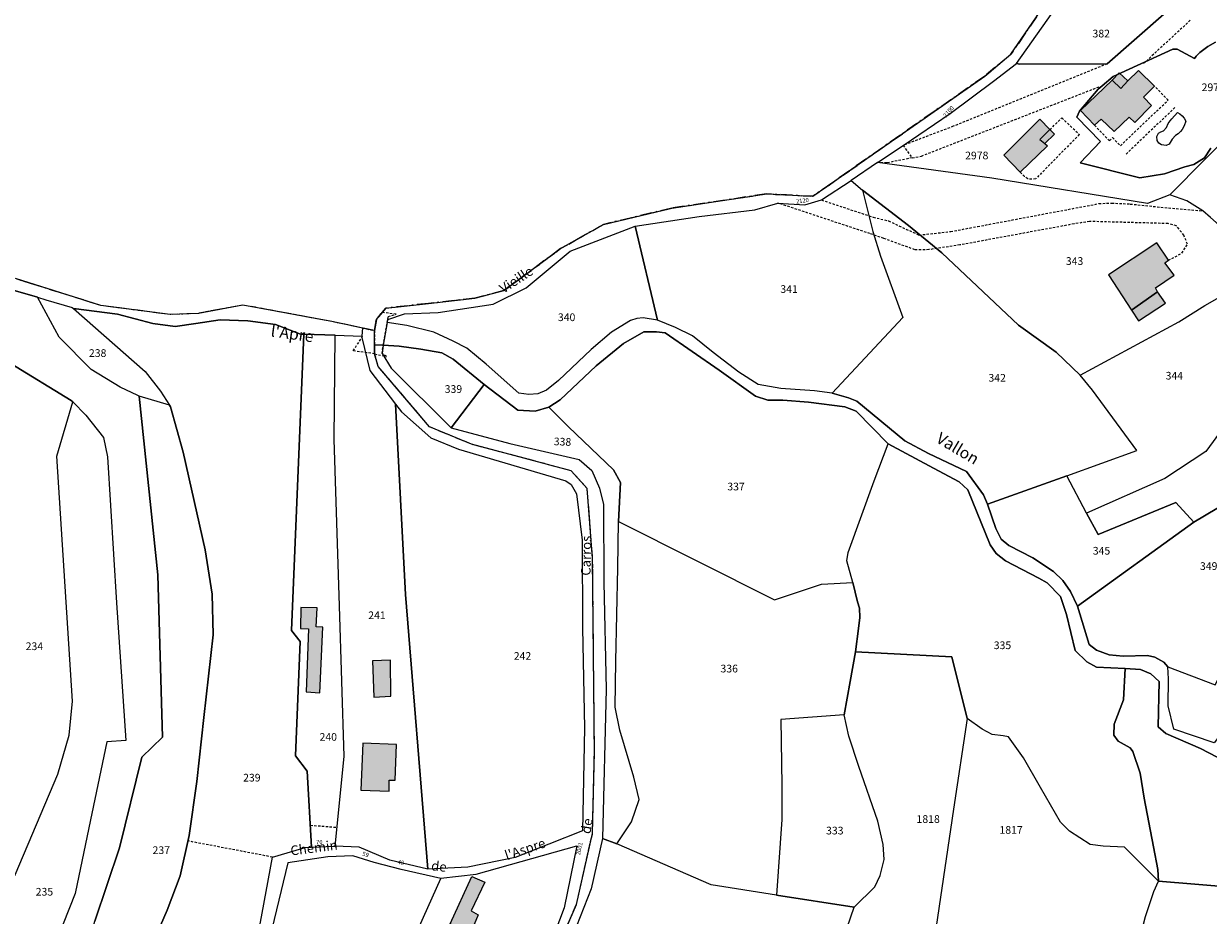
# Model space of a CAD drawing. Units: metres. Extents: x 1032396 to 1038363, y 6303134 to 6307818.
# Drawn here: x 1035550 to 1035859, y 6305755 to 6305987 of the extents above; entities that cross this region are included whole.
import ezdxf
from ezdxf.enums import TextEntityAlignment as Align

# ---------------------------------------------------------------- set-up
doc = ezdxf.new("R2010")
doc.units = ezdxf.units.M
for name, pattern in [('TOPO1', [1, 0.6, -0.4]), ('TOPO2', [2.4, 2, -0.4]), ('TOPO5', [5.4, 3, -1, 0.4, -1])]:
    doc.linetypes.add(name, pattern=pattern)
for name, color, linetype in [('ig_cad_bati_dur', 152, 'CONTINUOUS'), ('ig_cad_bati_dur_hach', 24, 'CONTINUOUS'), ('ig_cad_bati_leger', 215, 'CONTINUOUS'), ('ig_cad_bati_leger_hach', 243, 'CONTINUOUS'), ('ig_cad_detail_lineaire', 252, 'TOPO1'), ('ig_cad_divers_texte', 8, 'CONTINUOUS'), ('ig_cad_hydro', 140, 'CONTINUOUS'), ('ig_cad_lieudit', 7, 'ByLayer'), ('ig_cad_limcom', 1, 'TOPO5'), ('ig_cad_nom_voie', 8, 'CONTINUOUS'), ('ig_cad_numero_voie', 40, 'CONTINUOUS'), ('ig_cad_parcel', 3, 'CONTINUOUS'), ('ig_cad_parcel_num', 3, 'CONTINUOUS'), ('ig_cad_piscine_etang_bassin', 4, 'CONTINUOUS'), ('ig_cad_section', 20, 'TOPO2')]:
    doc.layers.add(name, color=color, linetype=linetype)
doc.styles.add('Times New Roman', font='times.ttf')

msp = doc.modelspace()

# ---------------------------------------------------------------- hatches: boundary and pattern name
at = {"layer": 'ig_cad_bati_dur_hach'}
for points in [[(1035837.75, 6305972.48), (1035835.95, 6305970.57), (1035833.67, 6305972.72), (1035825.41, 6305964.8), (1035829.08, 6305960.96), (1035830.8, 6305962.54), (1035834.17, 6305959.3), (1035838.12, 6305963.08), (1035839.52, 6305961.68), (1035843.92, 6305966.12), (1035841.77, 6305968.24), (1035844.66, 6305971.16), (1035840.53, 6305975.23)], [(1035805.5, 6305953.2), (1035814.87, 6305962.51), (1035817.47, 6305959.82), (1035814.79, 6305957.3), (1035816.12, 6305956.18), (1035816.81, 6305955.6), (1035809.71, 6305948.76)], [(1035838.68, 6305912.9), (1035845.48, 6305917.61), (1035844.91, 6305918.65), (1035849.75, 6305921.96), (1035847.37, 6305925.21), (1035848.29, 6305925.84), (1035845.3, 6305930.4), (1035832.68, 6305922.02)], [(1035623.93, 6305813.63), (1035627.49, 6305813.33), (1035628.23, 6305830.42), (1035626.51, 6305830.48), (1035626.75, 6305835.42), (1035622.54, 6305835.57), (1035622.44, 6305830.1), (1035624.47, 6305830.01)], [(1035641.48, 6305812.22), (1035645.94, 6305812.45), (1035645.84, 6305821.83), (1035641.14, 6305821.63)], [(1035638.15, 6305788.03), (1035645.51, 6305787.78), (1035645.51, 6305790.59), (1035647.08, 6305790.58), (1035647.37, 6305799.87), (1035638.65, 6305800.27)], [(1035666.99, 6305765.53), (1035670.37, 6305764.08), (1035666.84, 6305756.6), (1035668.66, 6305755.58), (1035666.73, 6305750.96), (1035663.69, 6305752.1), (1035661.38, 6305753.28)]]:
    msp.add_hatch(color=256, dxfattribs=at).paths.add_polyline_path(points)
at = {"layer": 'ig_cad_bati_leger_hach'}
for points in [[(1035837.75, 6305972.48), (1035835.49, 6305974.6), (1035833.67, 6305972.72), (1035835.95, 6305970.57)], [(1035837.75, 6305972.48), (1035835.49, 6305974.6), (1035833.67, 6305972.72), (1035835.95, 6305970.57)], [(1035814.79, 6305957.3), (1035816.12, 6305956.18), (1035818.65, 6305958.61), (1035817.47, 6305959.82)], [(1035838.68, 6305912.9), (1035840.5, 6305910.07), (1035847.52, 6305914.72), (1035845.48, 6305917.61)]]:
    msp.add_hatch(color=256, dxfattribs=at).paths.add_polyline_path(points)

# ---------------------------------------------------------------- linework, layer by layer
at = {"layer": 'ig_cad_bati_dur'}
for points in [[(1035837.75, 6305972.48), (1035835.95, 6305970.57), (1035833.67, 6305972.72), (1035825.41, 6305964.8), (1035829.08, 6305960.96), (1035830.8, 6305962.54), (1035834.17, 6305959.3), (1035838.12, 6305963.08), (1035839.52, 6305961.68), (1035843.92, 6305966.12), (1035841.77, 6305968.24), (1035844.66, 6305971.16), (1035840.53, 6305975.23)], [(1035805.5, 6305953.2), (1035814.87, 6305962.51), (1035817.47, 6305959.82), (1035814.79, 6305957.3), (1035816.12, 6305956.18), (1035816.81, 6305955.6), (1035809.71, 6305948.76)], [(1035838.68, 6305912.9), (1035845.48, 6305917.61), (1035844.91, 6305918.65), (1035849.75, 6305921.96), (1035847.37, 6305925.21), (1035848.29, 6305925.84), (1035845.3, 6305930.4), (1035832.68, 6305922.02)], [(1035623.93, 6305813.63), (1035627.49, 6305813.33), (1035628.23, 6305830.42), (1035626.51, 6305830.48), (1035626.75, 6305835.42), (1035622.54, 6305835.57), (1035622.44, 6305830.1), (1035624.47, 6305830.01)], [(1035641.48, 6305812.22), (1035645.94, 6305812.45), (1035645.84, 6305821.83), (1035641.14, 6305821.63)], [(1035638.15, 6305788.03), (1035645.51, 6305787.78), (1035645.51, 6305790.59), (1035647.08, 6305790.58), (1035647.37, 6305799.87), (1035638.65, 6305800.27)], [(1035666.99, 6305765.53), (1035670.37, 6305764.08), (1035666.84, 6305756.6), (1035668.66, 6305755.58), (1035666.73, 6305750.96), (1035663.69, 6305752.1), (1035661.38, 6305753.28)]]:
    msp.add_lwpolyline(points, close=True, dxfattribs=at)
at = {"layer": 'ig_cad_bati_leger'}
for points in [[(1035837.75, 6305972.48), (1035835.49, 6305974.6), (1035833.67, 6305972.72), (1035835.95, 6305970.57)], [(1035837.75, 6305972.48), (1035835.49, 6305974.6), (1035833.67, 6305972.72), (1035835.95, 6305970.57)], [(1035814.79, 6305957.3), (1035816.12, 6305956.18), (1035818.65, 6305958.61), (1035817.47, 6305959.82)], [(1035838.68, 6305912.9), (1035840.5, 6305910.07), (1035847.52, 6305914.72), (1035845.48, 6305917.61)]]:
    msp.add_lwpolyline(points, close=True, dxfattribs=at)
at = {"layer": 'ig_cad_detail_lineaire'}
for points in [[(1035854, 6305988.28), (1035841.53, 6305976.73)], [(1035832.37, 6305976.94), (1035792.31, 6305960.69), (1035779.23, 6305955.73), (1035781.61, 6305952.49), (1035784.02, 6305952.96), (1035830.53, 6305971.08)], [(1035829.08, 6305960.96), (1035832.92, 6305956.97), (1035833.75, 6305957.76), (1035835.8, 6305955.62), (1035848.19, 6305967.47), (1035844.66, 6305971.16)], [(1035817.47, 6305959.82), (1035820.56, 6305962.89), (1035825.14, 6305958.57), (1035813.78, 6305947.05), (1035812.77, 6305946.93), (1035811.68, 6305947.02), (1035810.88, 6305947.68), (1035809.71, 6305948.76)], [(1035849.98, 6305965.6), (1035837.12, 6305953.28)], [(1035781.61, 6305952.49), (1035775, 6305951.17), (1035772.6, 6305951.26)], [(1035758, 6305941.53), (1035771.49, 6305937.05), (1035775.46, 6305936.08), (1035783.38, 6305932.4), (1035791.64, 6305933.33), (1035798.65, 6305934.63), (1035830.2, 6305940.59), (1035833.56, 6305940.74), (1035838.38, 6305940.48), (1035848.35, 6305939.45), (1035857.25, 6305938.7)], [(1035848.29, 6305925.84), (1035851.82, 6305927.68), (1035853.27, 6305930.04), (1035852.3, 6305932.38), (1035850.37, 6305934.82), (1035848.22, 6305935.4), (1035827.77, 6305935.94), (1035823.74, 6305935.31), (1035794.01, 6305929.83), (1035785.95, 6305928.61), (1035782.33, 6305928.59), (1035774.21, 6305931.54), (1035770.63, 6305932.77), (1035746.64, 6305940.74)], [(1035625.01, 6305778.91), (1035631.96, 6305778.35)], [(1035615.15, 6305770.6), (1035593.15, 6305774.8)]]:
    msp.add_lwpolyline(points, dxfattribs=at)
for points in [[(1035641.7, 6305903.89), (1035641.72, 6305901.5), (1035644.78, 6305900.83), (1035643.67, 6305901.61), (1035643.97, 6305903.8), (1035645, 6305909.67), (1035645.15, 6305910.44), (1035645.26, 6305911.24), (1035647.29, 6305911.81), (1035643.7, 6305912.29), (1035642.16, 6305910.45), (1035641.66, 6305907.57)], [(1035641.66, 6305907.57), (1035641.72, 6305901.5), (1035636.15, 6305902.31), (1035638.41, 6305905.77), (1035638.44, 6305906.07), (1035638.64, 6305908.18)]]:
    msp.add_lwpolyline(points, close=True, dxfattribs=at)
at = {"layer": 'ig_cad_hydro'}
for points in [[(1035547.01, 6305918.27), (1035553.99, 6305916.23), (1035556.19, 6305915.58), (1035563.01, 6305913.58), (1035563.31, 6305913.32), (1035574.8, 6305911.86), (1035584.02, 6305909.38), (1035589.84, 6305908.65), (1035595.17, 6305909.44), (1035601.49, 6305910.37), (1035608.74, 6305910.13), (1035615.9, 6305909.17), (1035622.45, 6305906.65), (1035623.32, 6305906.61), (1035631.44, 6305906.33), (1035638.44, 6305906.07), (1035638.64, 6305908.18), (1035630.54, 6305909.92), (1035607.44, 6305914.21), (1035595.84, 6305912.04), (1035588.53, 6305911.73), (1035570.5, 6305914.08), (1035548.21, 6305921.07)], [(1035860.2, 6305800.35), (1035849.67, 6305803.89), (1035848.22, 6305809.99), (1035848.32, 6305816.97), (1035848.12, 6305820.1), (1035847.12, 6305821.3), (1035844.73, 6305822.62), (1035842.84, 6305823.07), (1035836.52, 6305822.87), (1035832.91, 6305823.25), (1035829.59, 6305824.41), (1035827.7, 6305825.92), (1035824.67, 6305835.9), (1035822.81, 6305839.72), (1035820.81, 6305842.57), (1035818.37, 6305844.89), (1035813.04, 6305848.44), (1035806.78, 6305851.68), (1035804.74, 6305853.33), (1035803.39, 6305856.08), (1035801.25, 6305862.39), (1035800.14, 6305864.87), (1035795.71, 6305870.92), (1035785.88, 6305875.58), (1035779.74, 6305878.9), (1035767.2, 6305889.19), (1035765.07, 6305890.09), (1035760.79, 6305891.26), (1035756.18, 6305891.85), (1035747.39, 6305892.52), (1035741.54, 6305893.55), (1035736.46, 6305896.72), (1035729.78, 6305901.84), (1035724.47, 6305906.22), (1035719.98, 6305908.4), (1035715.35, 6305910.27), (1035711.57, 6305910.9), (1035709.99, 6305910.72), (1035708.29, 6305910.16), (1035703.39, 6305907.18), (1035698.05, 6305902.64), (1035689.53, 6305894.55), (1035686.41, 6305892.03), (1035684.19, 6305891.11), (1035681.85, 6305890.97), (1035679.21, 6305891.3), (1035670.72, 6305898.81), (1035665.75, 6305903.03), (1035662.16, 6305904.85), (1035657.09, 6305907.13), (1035650.11, 6305908.89), (1035645, 6305909.67), (1035643.97, 6305903.8), (1035648.08, 6305903.53), (1035653.72, 6305902.76), (1035659.17, 6305901.74), (1035662.18, 6305900.09), (1035670.19, 6305893.51), (1035679, 6305886.87), (1035683.47, 6305886.57), (1035687.03, 6305887.61), (1035690.04, 6305889.55), (1035699.37, 6305898.37), (1035706.46, 6305904.16), (1035711.8, 6305907.25), (1035715.07, 6305907.25), (1035717.36, 6305906.98), (1035731.36, 6305897.28), (1035740.82, 6305890.46), (1035744.07, 6305889.45), (1035747.94, 6305889.43), (1035754.62, 6305888.94), (1035764.12, 6305887.72), (1035767.01, 6305886.57), (1035775.36, 6305878.07), (1035787.2, 6305871.78), (1035793.82, 6305868.23), (1035796.08, 6305866.12), (1035801.95, 6305851.87), (1035803.51, 6305849.58), (1035805.86, 6305847.68), (1035814.61, 6305843.15), (1035816.74, 6305841.94), (1035820.25, 6305838.41), (1035821.79, 6305833.67), (1035824.06, 6305824.32), (1035827.04, 6305821.37), (1035829.59, 6305820.03), (1035837.02, 6305819.71), (1035841.07, 6305819.39), (1035843.69, 6305818.3), (1035845.89, 6305816.3), (1035845.66, 6305804.47), (1035847.59, 6305802.75), (1035856.68, 6305798.89), (1035863.17, 6305795.5)]]:
    msp.add_lwpolyline(points, dxfattribs=at)
at = {"layer": 'ig_cad_lieudit'}
for points in [[(1035863.17, 6305795.5), (1035856.68, 6305798.89), (1035847.59, 6305802.75), (1035845.66, 6305804.47), (1035845.89, 6305816.3), (1035843.69, 6305818.3), (1035841.07, 6305819.39), (1035837.02, 6305819.71), (1035829.59, 6305820.03), (1035827.04, 6305821.37), (1035824.06, 6305824.32), (1035821.79, 6305833.67), (1035820.25, 6305838.41), (1035816.74, 6305841.94), (1035814.61, 6305843.15), (1035805.86, 6305847.68), (1035803.51, 6305849.58), (1035801.95, 6305851.87), (1035796.08, 6305866.12), (1035793.82, 6305868.23), (1035787.2, 6305871.78), (1035775.36, 6305878.07), (1035767.01, 6305886.57), (1035764.12, 6305887.72), (1035754.62, 6305888.94), (1035747.94, 6305889.43), (1035744.07, 6305889.45), (1035740.82, 6305890.46), (1035731.36, 6305897.28), (1035717.36, 6305906.98), (1035715.07, 6305907.25), (1035711.8, 6305907.25), (1035706.46, 6305904.16), (1035699.37, 6305898.37), (1035690.04, 6305889.55), (1035687.03, 6305887.61), (1035683.47, 6305886.57), (1035679, 6305886.87), (1035670.19, 6305893.51), (1035662.18, 6305900.09), (1035659.17, 6305901.74), (1035653.72, 6305902.76), (1035648.08, 6305903.53), (1035643.97, 6305903.8), (1035641.7, 6305903.89), (1035641.66, 6305907.57), (1035642.16, 6305910.45), (1035644.64, 6305913.41), (1035655.73, 6305914.63), (1035667.77, 6305916.01), (1035675.36, 6305917.96), (1035690.13, 6305928.9), (1035701.3, 6305935.19), (1035719.05, 6305939.42), (1035743.66, 6305943.11), (1035755.78, 6305942.5), (1035800.51, 6305973.77), (1035807.31, 6305979.42), (1035838.39, 6306024.84)], [(1035687.62, 6305743.15), (1035694.23, 6305758.27), (1035698.4, 6305776.72), (1035698.92, 6305797.87), (1035698.45, 6305848.39), (1035697.03, 6305866.46), (1035692.89, 6305871.1), (1035666.95, 6305878), (1035656.03, 6305882.49), (1035642.67, 6305898.23), (1035641.72, 6305901.5), (1035641.66, 6305907.57), (1035638.64, 6305908.18), (1035630.54, 6305909.92), (1035607.44, 6305914.21), (1035595.84, 6305912.04), (1035588.53, 6305911.73), (1035570.5, 6305914.08), (1035548.21, 6305921.07)], [(1035687.62, 6305743.15), (1035694.23, 6305758.27), (1035698.4, 6305776.72), (1035698.92, 6305797.87), (1035698.45, 6305848.39), (1035697.03, 6305866.46), (1035692.89, 6305871.1), (1035666.95, 6305878), (1035656.03, 6305882.49), (1035642.67, 6305898.23), (1035641.72, 6305901.5), (1035641.7, 6305903.89), (1035643.97, 6305903.8), (1035648.08, 6305903.53), (1035653.72, 6305902.76), (1035659.17, 6305901.74), (1035662.18, 6305900.09), (1035670.19, 6305893.51), (1035679, 6305886.87), (1035683.47, 6305886.57), (1035687.03, 6305887.61), (1035690.04, 6305889.55), (1035699.37, 6305898.37), (1035706.46, 6305904.16), (1035711.8, 6305907.25), (1035715.07, 6305907.25), (1035717.36, 6305906.98), (1035731.36, 6305897.28), (1035740.82, 6305890.46), (1035744.07, 6305889.45), (1035747.94, 6305889.43), (1035754.62, 6305888.94), (1035764.12, 6305887.72), (1035767.01, 6305886.57), (1035775.36, 6305878.07), (1035787.2, 6305871.78), (1035793.82, 6305868.23), (1035796.08, 6305866.12), (1035801.95, 6305851.87), (1035803.51, 6305849.58), (1035805.86, 6305847.68), (1035814.61, 6305843.15), (1035816.74, 6305841.94), (1035820.25, 6305838.41), (1035821.79, 6305833.67), (1035824.06, 6305824.32), (1035827.04, 6305821.37), (1035829.59, 6305820.03), (1035837.02, 6305819.71), (1035841.07, 6305819.39), (1035843.69, 6305818.3), (1035845.89, 6305816.3), (1035845.66, 6305804.47), (1035847.59, 6305802.75), (1035856.68, 6305798.89), (1035863.17, 6305795.5)]]:
    msp.add_lwpolyline(points, dxfattribs=at)
at = {"layer": 'ig_cad_limcom'}
msp.add_lwpolyline([(1035838.39, 6306024.84), (1035807.31, 6305979.42), (1035800.51, 6305973.77), (1035755.78, 6305942.5), (1035743.66, 6305943.11), (1035719.05, 6305939.42), (1035701.3, 6305935.19), (1035690.13, 6305928.9), (1035675.36, 6305917.96), (1035667.77, 6305916.01), (1035655.73, 6305914.63), (1035644.64, 6305913.41), (1035642.16, 6305910.45), (1035641.66, 6305907.57), (1035638.64, 6305908.18), (1035630.54, 6305909.92), (1035607.44, 6305914.21), (1035595.84, 6305912.04), (1035588.53, 6305911.73), (1035570.5, 6305914.08), (1035548.21, 6305921.07)], dxfattribs=at)
msp.add_lwpolyline([(1035838.39, 6306024.84), (1035807.31, 6305979.42), (1035800.51, 6305973.77), (1035755.78, 6305942.5), (1035743.66, 6305943.11), (1035719.05, 6305939.42), (1035701.3, 6305935.19), (1035690.13, 6305928.9), (1035675.36, 6305917.96), (1035667.77, 6305916.01), (1035655.73, 6305914.63), (1035644.64, 6305913.41), (1035642.16, 6305910.45), (1035641.66, 6305907.57), (1035638.64, 6305908.18), (1035630.54, 6305909.92), (1035607.44, 6305914.21), (1035595.84, 6305912.04), (1035588.53, 6305911.73), (1035570.5, 6305914.08), (1035548.21, 6305921.07)], dxfattribs=at)
msp.add_lwpolyline([(1035838.39, 6306024.84), (1035807.31, 6305979.42), (1035800.51, 6305973.77), (1035755.78, 6305942.5), (1035743.66, 6305943.11), (1035719.05, 6305939.42), (1035701.3, 6305935.19), (1035690.13, 6305928.9), (1035675.36, 6305917.96), (1035667.77, 6305916.01), (1035655.73, 6305914.63), (1035644.64, 6305913.41), (1035642.16, 6305910.45), (1035641.66, 6305907.57), (1035638.64, 6305908.18), (1035630.54, 6305909.92), (1035607.44, 6305914.21), (1035595.84, 6305912.04), (1035588.53, 6305911.73), (1035570.5, 6305914.08), (1035548.21, 6305921.07)], dxfattribs=at)
msp.add_lwpolyline([(1035838.39, 6306024.84), (1035807.31, 6305979.42), (1035800.51, 6305973.77), (1035755.78, 6305942.5), (1035743.66, 6305943.11), (1035719.05, 6305939.42), (1035701.3, 6305935.19), (1035690.13, 6305928.9), (1035675.36, 6305917.96), (1035667.77, 6305916.01), (1035655.73, 6305914.63), (1035644.64, 6305913.41), (1035642.16, 6305910.45), (1035641.66, 6305907.57), (1035638.64, 6305908.18), (1035630.54, 6305909.92), (1035607.44, 6305914.21), (1035595.84, 6305912.04), (1035588.53, 6305911.73), (1035570.5, 6305914.08), (1035548.21, 6305921.07)], dxfattribs=at)
msp.add_lwpolyline([(1035838.39, 6306024.84), (1035807.31, 6305979.42), (1035800.51, 6305973.77), (1035755.78, 6305942.5), (1035743.66, 6305943.11), (1035719.05, 6305939.42), (1035701.3, 6305935.19), (1035690.13, 6305928.9), (1035675.36, 6305917.96), (1035667.77, 6305916.01), (1035655.73, 6305914.63), (1035644.64, 6305913.41), (1035642.16, 6305910.45), (1035641.66, 6305907.57), (1035638.64, 6305908.18), (1035630.54, 6305909.92), (1035607.44, 6305914.21), (1035595.84, 6305912.04), (1035588.53, 6305911.73), (1035570.5, 6305914.08), (1035548.21, 6305921.07)], dxfattribs=at)
msp.add_lwpolyline([(1035838.39, 6306024.84), (1035807.31, 6305979.42), (1035800.51, 6305973.77), (1035755.78, 6305942.5), (1035743.66, 6305943.11), (1035719.05, 6305939.42), (1035701.3, 6305935.19), (1035690.13, 6305928.9), (1035675.36, 6305917.96), (1035667.77, 6305916.01), (1035655.73, 6305914.63), (1035644.64, 6305913.41), (1035642.16, 6305910.45), (1035641.66, 6305907.57), (1035638.64, 6305908.18), (1035630.54, 6305909.92), (1035607.44, 6305914.21), (1035595.84, 6305912.04), (1035588.53, 6305911.73), (1035570.5, 6305914.08), (1035548.21, 6305921.07)], dxfattribs=at)
msp.add_lwpolyline([(1035838.39, 6306024.84), (1035807.31, 6305979.42), (1035800.51, 6305973.77), (1035755.78, 6305942.5), (1035743.66, 6305943.11), (1035719.05, 6305939.42), (1035701.3, 6305935.19), (1035690.13, 6305928.9), (1035675.36, 6305917.96), (1035667.77, 6305916.01), (1035655.73, 6305914.63), (1035644.64, 6305913.41), (1035642.16, 6305910.45), (1035641.66, 6305907.57), (1035638.64, 6305908.18), (1035630.54, 6305909.92), (1035607.44, 6305914.21), (1035595.84, 6305912.04), (1035588.53, 6305911.73), (1035570.5, 6305914.08), (1035548.21, 6305921.07)], dxfattribs=at)
msp.add_lwpolyline([(1035838.39, 6306024.84), (1035807.31, 6305979.42), (1035800.51, 6305973.77), (1035755.78, 6305942.5), (1035743.66, 6305943.11), (1035719.05, 6305939.42), (1035701.3, 6305935.19), (1035690.13, 6305928.9), (1035675.36, 6305917.96), (1035667.77, 6305916.01), (1035655.73, 6305914.63), (1035644.64, 6305913.41), (1035642.16, 6305910.45), (1035641.66, 6305907.57), (1035638.64, 6305908.18), (1035630.54, 6305909.92), (1035607.44, 6305914.21), (1035595.84, 6305912.04), (1035588.53, 6305911.73), (1035570.5, 6305914.08), (1035548.21, 6305921.07)], dxfattribs=at)
msp.add_lwpolyline([(1035838.39, 6306024.84), (1035807.31, 6305979.42), (1035800.51, 6305973.77), (1035755.78, 6305942.5), (1035743.66, 6305943.11), (1035719.05, 6305939.42), (1035701.3, 6305935.19), (1035690.13, 6305928.9), (1035675.36, 6305917.96), (1035667.77, 6305916.01), (1035655.73, 6305914.63), (1035644.64, 6305913.41), (1035642.16, 6305910.45), (1035641.66, 6305907.57), (1035638.64, 6305908.18), (1035630.54, 6305909.92), (1035607.44, 6305914.21), (1035595.84, 6305912.04), (1035588.53, 6305911.73), (1035570.5, 6305914.08), (1035548.21, 6305921.07)], dxfattribs=at)
msp.add_lwpolyline([(1035838.39, 6306024.84), (1035807.31, 6305979.42), (1035800.51, 6305973.77), (1035755.78, 6305942.5), (1035743.66, 6305943.11), (1035719.05, 6305939.42), (1035701.3, 6305935.19), (1035690.13, 6305928.9), (1035675.36, 6305917.96), (1035667.77, 6305916.01), (1035655.73, 6305914.63), (1035644.64, 6305913.41), (1035642.16, 6305910.45), (1035641.66, 6305907.57), (1035638.64, 6305908.18), (1035630.54, 6305909.92), (1035607.44, 6305914.21), (1035595.84, 6305912.04), (1035588.53, 6305911.73), (1035570.5, 6305914.08), (1035548.21, 6305921.07)], dxfattribs=at)
msp.add_lwpolyline([(1035838.39, 6306024.84), (1035807.31, 6305979.42), (1035800.51, 6305973.77), (1035755.78, 6305942.5), (1035743.66, 6305943.11), (1035719.05, 6305939.42), (1035701.3, 6305935.19), (1035690.13, 6305928.9), (1035675.36, 6305917.96), (1035667.77, 6305916.01), (1035655.73, 6305914.63), (1035644.64, 6305913.41), (1035642.16, 6305910.45), (1035641.66, 6305907.57), (1035638.64, 6305908.18), (1035630.54, 6305909.92), (1035607.44, 6305914.21), (1035595.84, 6305912.04), (1035588.53, 6305911.73), (1035570.5, 6305914.08), (1035548.21, 6305921.07)], dxfattribs=at)
msp.add_lwpolyline([(1035838.39, 6306024.84), (1035807.31, 6305979.42), (1035800.51, 6305973.77), (1035755.78, 6305942.5), (1035743.66, 6305943.11), (1035719.05, 6305939.42), (1035701.3, 6305935.19), (1035690.13, 6305928.9), (1035675.36, 6305917.96), (1035667.77, 6305916.01), (1035655.73, 6305914.63), (1035644.64, 6305913.41), (1035642.16, 6305910.45), (1035641.66, 6305907.57), (1035638.64, 6305908.18), (1035630.54, 6305909.92), (1035607.44, 6305914.21), (1035595.84, 6305912.04), (1035588.53, 6305911.73), (1035570.5, 6305914.08), (1035548.21, 6305921.07)], dxfattribs=at)
msp.add_lwpolyline([(1035838.39, 6306024.84), (1035807.31, 6305979.42), (1035800.51, 6305973.77), (1035755.78, 6305942.5), (1035743.66, 6305943.11), (1035719.05, 6305939.42), (1035701.3, 6305935.19), (1035690.13, 6305928.9), (1035675.36, 6305917.96), (1035667.77, 6305916.01), (1035655.73, 6305914.63), (1035644.64, 6305913.41), (1035642.16, 6305910.45), (1035641.66, 6305907.57), (1035638.64, 6305908.18), (1035630.54, 6305909.92), (1035607.44, 6305914.21), (1035595.84, 6305912.04), (1035588.53, 6305911.73), (1035570.5, 6305914.08), (1035548.21, 6305921.07)], dxfattribs=at)
msp.add_lwpolyline([(1035838.39, 6306024.84), (1035807.31, 6305979.42), (1035800.51, 6305973.77), (1035755.78, 6305942.5), (1035743.66, 6305943.11), (1035719.05, 6305939.42), (1035701.3, 6305935.19), (1035690.13, 6305928.9), (1035675.36, 6305917.96), (1035667.77, 6305916.01), (1035655.73, 6305914.63), (1035644.64, 6305913.41), (1035642.16, 6305910.45), (1035641.66, 6305907.57), (1035638.64, 6305908.18), (1035630.54, 6305909.92), (1035607.44, 6305914.21), (1035595.84, 6305912.04), (1035588.53, 6305911.73), (1035570.5, 6305914.08), (1035548.21, 6305921.07)], dxfattribs=at)
msp.add_lwpolyline([(1035838.39, 6306024.84), (1035807.31, 6305979.42), (1035800.51, 6305973.77), (1035755.78, 6305942.5), (1035743.66, 6305943.11), (1035719.05, 6305939.42), (1035701.3, 6305935.19), (1035690.13, 6305928.9), (1035675.36, 6305917.96), (1035667.77, 6305916.01), (1035655.73, 6305914.63), (1035644.64, 6305913.41), (1035642.16, 6305910.45), (1035641.66, 6305907.57), (1035638.64, 6305908.18), (1035630.54, 6305909.92), (1035607.44, 6305914.21), (1035595.84, 6305912.04), (1035588.53, 6305911.73), (1035570.5, 6305914.08), (1035548.21, 6305921.07)], dxfattribs=at)
msp.add_lwpolyline([(1035838.39, 6306024.84), (1035807.31, 6305979.42), (1035800.51, 6305973.77), (1035755.78, 6305942.5), (1035743.66, 6305943.11), (1035719.05, 6305939.42), (1035701.3, 6305935.19), (1035690.13, 6305928.9), (1035675.36, 6305917.96), (1035667.77, 6305916.01), (1035655.73, 6305914.63), (1035644.64, 6305913.41), (1035642.16, 6305910.45), (1035641.66, 6305907.57), (1035638.64, 6305908.18), (1035630.54, 6305909.92), (1035607.44, 6305914.21), (1035595.84, 6305912.04), (1035588.53, 6305911.73), (1035570.5, 6305914.08), (1035548.21, 6305921.07)], dxfattribs=at)
msp.add_lwpolyline([(1035838.39, 6306024.84), (1035807.31, 6305979.42), (1035800.51, 6305973.77), (1035755.78, 6305942.5), (1035743.66, 6305943.11), (1035719.05, 6305939.42), (1035701.3, 6305935.19), (1035690.13, 6305928.9), (1035675.36, 6305917.96), (1035667.77, 6305916.01), (1035655.73, 6305914.63), (1035644.64, 6305913.41), (1035642.16, 6305910.45), (1035641.66, 6305907.57), (1035638.64, 6305908.18), (1035630.54, 6305909.92), (1035607.44, 6305914.21), (1035595.84, 6305912.04), (1035588.53, 6305911.73), (1035570.5, 6305914.08), (1035548.21, 6305921.07)], dxfattribs=at)
at = {"layer": 'ig_cad_parcel'}
for points in [[(1035847.14, 6305989.86), (1035832.37, 6305976.94), (1035809.67, 6305976.87), (1035808.77, 6305977.06), (1035827.21, 6306003.19)], [(1035848.69, 6305942.87), (1035842.87, 6305940.63), (1035802.3, 6305947.18), (1035772.6, 6305951.26), (1035765.75, 6305946.59), (1035768.72, 6305944.09), (1035780.68, 6305934.87), (1035789.36, 6305927.75), (1035809.27, 6305908.94), (1035819.12, 6305901.92), (1035825.35, 6305895.97), (1035851.04, 6305909.87), (1035857.76, 6305914.05), (1035872.08, 6305922.2), (1035869.07, 6305927.86), (1035862.3, 6305934.32), (1035859.27, 6305936.99), (1035857.25, 6305938.7), (1035853.1, 6305941.31)], [(1035715.35, 6305910.27), (1035709.5, 6305934.69), (1035726.16, 6305937.26), (1035740.64, 6305938.96), (1035746.64, 6305940.74), (1035753.66, 6305940.26), (1035758, 6305941.53), (1035765.75, 6305946.59), (1035768.72, 6305944.09), (1035771.36, 6305933.35), (1035773.33, 6305926.9), (1035779.19, 6305910.92), (1035760.79, 6305891.26), (1035756.18, 6305891.85), (1035747.39, 6305892.52), (1035741.54, 6305893.55), (1035736.46, 6305896.72), (1035729.78, 6305901.84), (1035724.47, 6305906.22), (1035719.98, 6305908.4)], [(1035768.72, 6305944.09), (1035771.36, 6305933.35), (1035773.33, 6305926.9), (1035779.19, 6305910.92), (1035760.79, 6305891.26), (1035765.07, 6305890.09), (1035767.2, 6305889.19), (1035779.74, 6305878.9), (1035785.88, 6305875.58), (1035795.71, 6305870.92), (1035800.14, 6305864.87), (1035801.25, 6305862.39), (1035821.86, 6305869.79), (1035840.06, 6305876.35), (1035828.58, 6305892.04), (1035825.35, 6305895.97), (1035819.12, 6305901.92), (1035809.27, 6305908.94), (1035789.36, 6305927.75), (1035780.68, 6305934.87)], [(1035709.5, 6305934.69), (1035715.35, 6305910.27), (1035711.57, 6305910.9), (1035709.99, 6305910.72), (1035708.29, 6305910.16), (1035703.39, 6305907.18), (1035698.05, 6305902.64), (1035689.53, 6305894.55), (1035686.41, 6305892.03), (1035684.19, 6305891.11), (1035681.85, 6305890.97), (1035679.21, 6305891.3), (1035670.72, 6305898.81), (1035665.75, 6305903.03), (1035662.16, 6305904.85), (1035657.09, 6305907.13), (1035650.11, 6305908.89), (1035645, 6305909.67), (1035645.15, 6305910.44), (1035649.49, 6305911.88), (1035658.29, 6305912.28), (1035672.56, 6305914.42), (1035681.16, 6305918.71), (1035692.57, 6305928.22)], [(1035881.57, 6305908.15), (1035858.06, 6305876.15), (1035847.35, 6305869.07), (1035827.02, 6305860.08), (1035821.86, 6305869.79), (1035840.06, 6305876.35), (1035828.58, 6305892.04), (1035825.35, 6305895.97), (1035851.04, 6305909.87), (1035857.76, 6305914.05), (1035872.08, 6305922.2)], [(1035563.31, 6305913.32), (1035582.02, 6305896.92), (1035585.98, 6305891.84), (1035588.35, 6305888.17), (1035580.47, 6305890.53), (1035580.06, 6305890.65), (1035575.52, 6305892.85), (1035567.92, 6305897.44), (1035559.6, 6305905.81), (1035553.99, 6305916.23), (1035556.19, 6305915.58), (1035563.01, 6305913.58)], [(1035705.19, 6305857.92), (1035745.82, 6305837.56), (1035758, 6305841.56), (1035766.18, 6305842.01), (1035764.62, 6305847.68), (1035764.92, 6305849.87), (1035771.69, 6305868.49), (1035775.36, 6305878.07), (1035767.01, 6305886.57), (1035764.12, 6305887.72), (1035754.62, 6305888.94), (1035747.94, 6305889.43), (1035744.07, 6305889.45), (1035740.82, 6305890.46), (1035731.36, 6305897.28), (1035717.36, 6305906.98), (1035715.07, 6305907.25), (1035711.8, 6305907.25), (1035706.46, 6305904.16), (1035699.37, 6305898.37), (1035690.04, 6305889.55), (1035687.03, 6305887.61), (1035692.2, 6305882.56), (1035703.91, 6305871.3), (1035705.71, 6305868.07)], [(1035881.57, 6305908.15), (1035858.06, 6305876.15), (1035847.35, 6305869.07), (1035827.02, 6305860.08), (1035829.99, 6305854.51), (1035850.26, 6305862.81), (1035854.92, 6305857.69), (1035872.89, 6305868.37), (1035891.16, 6305873.13), (1035901.03, 6305875.67), (1035900.5, 6305878.16), (1035889.64, 6305895.74)], [(1035623.32, 6305906.61), (1035620.04, 6305829.51), (1035622.32, 6305826.72), (1035621.13, 6305796.94), (1035624.2, 6305792.95), (1035625.32, 6305773.19), (1035630.99, 6305773.48), (1035631.48, 6305773.45), (1035633.77, 6305796.78), (1035632.57, 6305836.01), (1035631.16, 6305879.2), (1035631.44, 6305906.33)], [(1035631.48, 6305773.45), (1035633.77, 6305796.78), (1035632.57, 6305836.01), (1035631.16, 6305879.2), (1035631.44, 6305906.33), (1035638.44, 6305906.07), (1035638.41, 6305905.77), (1035640.49, 6305897.16), (1035647.14, 6305888.44), (1035649.74, 6305838.95), (1035655.6, 6305767.5), (1035645.71, 6305769.83), (1035637.73, 6305773.16)], [(1035670.19, 6305893.51), (1035662.18, 6305900.09), (1035659.17, 6305901.74), (1035653.72, 6305902.76), (1035648.08, 6305903.53), (1035643.97, 6305903.8), (1035643.67, 6305901.61), (1035645.99, 6305897.76), (1035661.6, 6305882.24)], [(1035661.6, 6305882.24), (1035676.86, 6305878.17), (1035694.98, 6305874.06), (1035698.23, 6305871.19), (1035700.26, 6305866.57), (1035701.24, 6305862.35), (1035701.33, 6305842.04), (1035701.93, 6305814.26), (1035701.04, 6305775.47), (1035704.71, 6305774.03), (1035708.57, 6305779.78), (1035710.52, 6305785.6), (1035709.14, 6305791.43), (1035705.54, 6305803.62), (1035704.3, 6305809.61), (1035704.49, 6305821.55), (1035704.72, 6305833.69), (1035705.01, 6305845.83), (1035705.19, 6305857.92), (1035705.71, 6305868.07), (1035703.91, 6305871.3), (1035692.2, 6305882.56), (1035687.03, 6305887.61), (1035683.47, 6305886.57), (1035679, 6305886.87), (1035670.19, 6305893.51)], [(1035563.17, 6305888.99), (1035566.55, 6305885.57), (1035571.14, 6305879.78), (1035572.22, 6305874.74), (1035574.56, 6305836.74), (1035577, 6305800.98), (1035572.06, 6305800.63), (1035567.36, 6305778.22), (1035563.75, 6305761.14), (1035558.97, 6305749.11), (1035553.84, 6305745.24), (1035551.36, 6305746.51), (1035534.19, 6305720.15), (1035520.77, 6305725.29), (1035525.05, 6305734.61), (1035531.24, 6305744.63), (1035544.4, 6305762.8), (1035548.2, 6305765.96), (1035559.3, 6305792.16), (1035562.22, 6305802.32), (1035563.09, 6305811.21), (1035558.99, 6305874.87)], [(1035655.6, 6305767.5), (1035649.74, 6305838.95), (1035647.14, 6305888.44), (1035648.7, 6305886.41), (1035656.35, 6305879.69), (1035663.53, 6305876.73), (1035691.5, 6305868.45), (1035692.84, 6305867.55), (1035694.23, 6305865.13), (1035695.7, 6305853.02), (1035695.84, 6305830.12), (1035696.36, 6305804.27), (1035695.83, 6305777.44), (1035678.28, 6305770.49), (1035665.99, 6305767.99)], [(1035795.94, 6305806.69), (1035791.97, 6305822.69), (1035766.83, 6305823.99), (1035767.65, 6305830.04), (1035767.97, 6305832.95), (1035767.86, 6305835.39), (1035767.41, 6305836.97), (1035766.18, 6305842.01), (1035764.62, 6305847.68), (1035764.92, 6305849.87), (1035771.69, 6305868.49), (1035775.36, 6305878.07), (1035787.2, 6305871.78), (1035793.82, 6305868.23), (1035796.08, 6305866.12), (1035801.95, 6305851.87), (1035803.51, 6305849.58), (1035805.86, 6305847.68), (1035814.61, 6305843.15), (1035816.74, 6305841.94), (1035820.25, 6305838.41), (1035821.79, 6305833.67), (1035824.06, 6305824.32), (1035827.04, 6305821.37), (1035829.59, 6305820.03), (1035837.02, 6305819.71), (1035836.62, 6305811.49), (1035834.18, 6305805.21), (1035834.07, 6305802.34), (1035835.19, 6305800.77), (1035838.35, 6305799.07), (1035839.01, 6305798.07), (1035840.95, 6305792.44), (1035842.02, 6305785.91), (1035844.4, 6305773.26), (1035845.55, 6305767.35), (1035845.73, 6305764.34), (1035836.87, 6305773.17), (1035831.29, 6305773.44), (1035827.95, 6305773.87), (1035822.53, 6305777.32), (1035820.25, 6305779.73), (1035814.99, 6305788.68), (1035810.61, 6305796.44), (1035806.64, 6305801.91), (1035805.26, 6305802.14), (1035802.45, 6305802.46), (1035799.8, 6305803.87)], [(1035891.16, 6305873.13), (1035872.89, 6305868.37), (1035854.92, 6305857.69), (1035824.67, 6305835.9), (1035827.7, 6305825.92), (1035829.59, 6305824.41), (1035832.91, 6305823.25), (1035836.52, 6305822.87), (1035842.84, 6305823.07), (1035844.73, 6305822.62), (1035847.12, 6305821.3), (1035848.12, 6305820.1), (1035860.46, 6305815.42), (1035874.42, 6305842.73), (1035882.08, 6305851.76), (1035882.38, 6305857.66), (1035889.53, 6305861.78), (1035895.16, 6305865.54)], [(1035854.92, 6305857.69), (1035850.26, 6305862.81), (1035829.99, 6305854.51), (1035827.02, 6305860.08), (1035821.86, 6305869.79), (1035801.25, 6305862.39), (1035803.39, 6305856.08), (1035804.74, 6305853.33), (1035806.78, 6305851.68), (1035813.04, 6305848.44), (1035818.37, 6305844.89), (1035820.81, 6305842.57), (1035822.81, 6305839.72), (1035824.67, 6305835.9)], [(1035766.83, 6305823.99), (1035765.45, 6305816.26), (1035763.93, 6305807.58), (1035747.47, 6305806.37), (1035747.66, 6305789.28), (1035747.72, 6305780.42), (1035746.32, 6305760.73), (1035729.33, 6305763.4), (1035704.71, 6305774.03), (1035708.57, 6305779.78), (1035710.52, 6305785.6), (1035709.14, 6305791.43), (1035705.54, 6305803.62), (1035704.3, 6305809.61), (1035704.49, 6305821.55), (1035704.72, 6305833.69), (1035705.01, 6305845.83), (1035705.19, 6305857.92), (1035745.82, 6305837.56), (1035758, 6305841.56), (1035766.18, 6305842.01), (1035767.41, 6305836.97), (1035767.86, 6305835.39), (1035767.97, 6305832.95), (1035767.65, 6305830.04)], [(1035848.12, 6305820.1), (1035860.46, 6305815.42), (1035874.42, 6305842.73), (1035882.08, 6305851.76), (1035902.68, 6305850.34), (1035886.7, 6305838.4), (1035881.52, 6305830.64), (1035872.65, 6305816.6), (1035865.72, 6305804.82), (1035862.97, 6305804.01), (1035860.2, 6305800.35), (1035849.67, 6305803.89), (1035848.22, 6305809.99), (1035848.32, 6305816.97)], [(1035766.83, 6305823.99), (1035791.97, 6305822.69), (1035795.94, 6305806.69), (1035792.4, 6305783.11), (1035788.17, 6305754.87), (1035784.18, 6305727.88), (1035759.9, 6305732.68), (1035762.9, 6305746.98), (1035766.5, 6305757.62), (1035771.91, 6305762.84), (1035773.3, 6305765.83), (1035774.3, 6305769.98), (1035774.02, 6305773.88), (1035772.63, 6305779.95), (1035767.72, 6305794.16), (1035765.16, 6305802.04), (1035763.93, 6305807.58), (1035765.45, 6305816.26)], [(1035766.5, 6305757.62), (1035771.91, 6305762.84), (1035773.3, 6305765.83), (1035774.3, 6305769.98), (1035774.02, 6305773.88), (1035772.63, 6305779.95), (1035767.72, 6305794.16), (1035765.16, 6305802.04), (1035763.93, 6305807.58), (1035747.47, 6305806.37), (1035747.66, 6305789.28), (1035747.72, 6305780.42), (1035746.32, 6305760.73)], [(1035759.9, 6305732.68), (1035762.9, 6305746.98), (1035766.5, 6305757.62), (1035746.32, 6305760.73), (1035729.33, 6305763.4), (1035704.71, 6305774.03), (1035701.04, 6305775.47), (1035698.08, 6305762.35), (1035689.46, 6305740.55), (1035680.72, 6305723.92), (1035705.22, 6305722.32), (1035731.08, 6305721.55), (1035744.33, 6305721.06), (1035753.18, 6305721.97)], [(1035671.29, 6305723.78), (1035667.53, 6305725.37), (1035651.12, 6305695.04), (1035631.15, 6305706.94), (1035639.12, 6305720.75), (1035658.91, 6305765.02), (1035658.97, 6305765.14), (1035668.11, 6305766.14), (1035694.38, 6305773.57), (1035691.07, 6305757.39), (1035687.11, 6305747.11), (1035673.91, 6305723.23)], [(1035603.85, 6305718.95), (1035625.22, 6305709.56), (1035631.15, 6305706.94), (1035639.12, 6305720.75), (1035658.91, 6305765.02), (1035648.65, 6305767.37), (1035641.61, 6305769.25), (1035636.07, 6305770.92), (1035629.52, 6305770.65), (1035619.16, 6305769.13), (1035613.24, 6305744.64), (1035608.83, 6305729.5)], [(1035838.29, 6305739.48), (1035842.33, 6305755.2), (1035844.47, 6305761.67), (1035845.73, 6305764.34), (1035865.68, 6305762.74), (1035869.4, 6305757.24), (1035872.81, 6305754.11), (1035874.07, 6305749.36), (1035870.56, 6305741.41), (1035870.44, 6305738.08), (1035871.44, 6305731.13), (1035871.91, 6305725.59), (1035861.8, 6305727.97), (1035851.11, 6305729.95), (1035836.67, 6305731.09)]]:
    msp.add_lwpolyline(points, close=True, dxfattribs=at)
for points in [[(1035866.95, 6305961.33), (1035848.69, 6305942.87), (1035842.87, 6305940.63), (1035802.3, 6305947.18), (1035772.6, 6305951.26), (1035779.23, 6305955.73), (1035791.53, 6305964.04), (1035802.77, 6305972.45), (1035808.77, 6305977.06), (1035809.67, 6305976.87), (1035832.37, 6305976.94), (1035847.14, 6305989.86)], [(1035913.13, 6305989.43), (1035920.73, 6305981.86), (1035929.72, 6305983.48), (1035942.86, 6305989.39), (1035947.56, 6305979.16), (1035939.14, 6305973.79), (1035919.34, 6305960.58), (1035911.23, 6305954.28), (1035893.7, 6305944.54), (1035877.26, 6305932.9), (1035869.07, 6305927.86), (1035862.3, 6305934.32), (1035859.27, 6305936.99), (1035857.25, 6305938.7), (1035853.1, 6305941.31), (1035848.69, 6305942.87), (1035866.95, 6305961.33), (1035870.03, 6305965.49), (1035871.79, 6305969.68), (1035875.7, 6305981.62), (1035880.95, 6305984.95), (1035888.16, 6305988.31)], [(1035860.57, 6305982.59), (1035858.55, 6305981.48), (1035856.47, 6305979.89), (1035855.54, 6305978.98), (1035855.05, 6305978.37), (1035850.56, 6305980.79), (1035849.47, 6305980.73), (1035833.89, 6305973.67), (1035831.07, 6305971.24), (1035830.05, 6305970.33), (1035825.13, 6305964.59), (1035824.42, 6305963.08), (1035830.65, 6305956.7), (1035825.31, 6305951.17), (1035840.9, 6305947.29), (1035847.3, 6305948.29), (1035852.56, 6305950.19), (1035854.89, 6305950.72), (1035857.72, 6305952.53), (1035859.32, 6305955.05)], [(1035859.32, 6305955.05), (1035857.72, 6305952.53), (1035854.89, 6305950.72), (1035852.56, 6305950.19), (1035847.3, 6305948.29), (1035840.9, 6305947.29), (1035825.31, 6305951.17), (1035830.65, 6305956.7), (1035824.42, 6305963.08), (1035825.13, 6305964.59), (1035830.05, 6305970.33), (1035831.07, 6305971.24), (1035833.89, 6305973.67), (1035849.47, 6305980.73), (1035850.56, 6305980.79), (1035855.05, 6305978.37), (1035855.54, 6305978.98), (1035856.47, 6305979.89), (1035858.55, 6305981.48), (1035860.57, 6305982.59)], [(1035538.66, 6305664.48), (1035559.44, 6305667.61), (1035551.85, 6305706.15), (1035553.34, 6305728.8), (1035564.48, 6305736.94), (1035568.93, 6305753.92), (1035575.36, 6305772.98), (1035581.17, 6305796.57), (1035586.54, 6305801.77), (1035585.27, 6305844), (1035580.47, 6305890.53), (1035580.06, 6305890.65), (1035575.52, 6305892.85), (1035567.92, 6305897.44), (1035559.6, 6305905.81), (1035553.99, 6305916.23), (1035547.01, 6305918.27)], [(1035610.8, 6305747.06), (1035615.15, 6305770.6), (1035623.63, 6305773.12), (1035625.32, 6305773.19), (1035624.2, 6305792.95), (1035621.13, 6305796.94), (1035622.32, 6305826.72), (1035620.04, 6305829.51), (1035623.32, 6305906.61), (1035622.45, 6305906.65), (1035615.9, 6305909.17), (1035608.74, 6305910.13), (1035601.49, 6305910.37), (1035595.17, 6305909.44), (1035589.84, 6305908.65), (1035584.02, 6305909.38), (1035574.8, 6305911.86), (1035563.31, 6305913.32), (1035582.02, 6305896.92), (1035585.98, 6305891.84), (1035588.35, 6305888.17), (1035588.63, 6305887.72), (1035591.87, 6305875.93), (1035597.62, 6305850.54), (1035599.45, 6305839), (1035599.68, 6305828.4), (1035597.29, 6305806.9), (1035595.44, 6305790.24), (1035593.46, 6305776.19), (1035591.11, 6305765.71), (1035587.72, 6305756.82), (1035579.53, 6305738.11)], [(1035546.9, 6305899.07), (1035562.76, 6305889.4), (1035563.17, 6305888.99), (1035566.55, 6305885.57), (1035571.14, 6305879.78), (1035572.22, 6305874.74), (1035574.56, 6305836.74), (1035577, 6305800.98), (1035572.06, 6305800.63), (1035567.36, 6305778.22), (1035563.75, 6305761.14), (1035558.97, 6305749.11), (1035553.84, 6305745.24), (1035551.36, 6305746.51), (1035534.19, 6305720.15)], [(1035548.2, 6305765.96), (1035559.3, 6305792.16), (1035562.22, 6305802.32), (1035563.09, 6305811.21), (1035558.99, 6305874.87), (1035563.17, 6305888.99), (1035562.76, 6305889.4), (1035546.9, 6305899.07)], [(1035579.53, 6305738.11), (1035587.72, 6305756.82), (1035591.11, 6305765.71), (1035593.46, 6305776.19), (1035595.44, 6305790.24), (1035597.29, 6305806.9), (1035599.68, 6305828.4), (1035599.45, 6305839), (1035597.62, 6305850.54), (1035591.87, 6305875.93), (1035588.63, 6305887.72), (1035588.35, 6305888.17), (1035580.47, 6305890.53), (1035585.27, 6305844), (1035586.54, 6305801.77), (1035581.17, 6305796.57), (1035575.36, 6305772.98), (1035568.93, 6305753.92)], [(1035865.68, 6305762.74), (1035845.73, 6305764.34), (1035845.55, 6305767.35), (1035844.4, 6305773.26), (1035842.02, 6305785.91), (1035840.95, 6305792.44), (1035839.01, 6305798.07), (1035838.35, 6305799.07), (1035835.19, 6305800.77), (1035834.07, 6305802.34), (1035834.18, 6305805.21), (1035836.62, 6305811.49), (1035837.02, 6305819.71), (1035841.07, 6305819.39), (1035843.69, 6305818.3), (1035845.89, 6305816.3), (1035845.66, 6305804.47), (1035847.59, 6305802.75), (1035856.68, 6305798.89), (1035863.17, 6305795.5)], [(1035842.33, 6305755.2), (1035844.47, 6305761.67), (1035845.73, 6305764.34), (1035836.87, 6305773.17), (1035831.29, 6305773.44), (1035827.95, 6305773.87), (1035822.53, 6305777.32), (1035820.25, 6305779.73), (1035814.99, 6305788.68), (1035810.61, 6305796.44), (1035806.64, 6305801.91), (1035805.26, 6305802.14), (1035802.45, 6305802.46), (1035799.8, 6305803.87), (1035795.94, 6305806.69), (1035792.4, 6305783.11), (1035788.17, 6305754.87)]]:
    msp.add_lwpolyline(points, dxfattribs=at)
at = {"layer": 'ig_cad_piscine_etang_bassin'}
msp.add_lwpolyline([(1035850.69, 6305964.27), (1035851.29, 6305963.94), (1035851.89, 6305963.46), (1035852.43, 6305962.81), (1035852.87, 6305961.99), (1035852.43, 6305960.81), (1035851.87, 6305959.85), (1035851.47, 6305959.37), (1035850.86, 6305958.75), (1035850.15, 6305958.26), (1035849.28, 6305957.37), (1035848.46, 6305956.04), (1035847.67, 6305955.72), (1035846.54, 6305955.84), (1035845.81, 6305956.35), (1035845.4, 6305957.04), (1035845.32, 6305958.08), (1035845.69, 6305958.94), (1035846.3, 6305959.29), (1035847, 6305959.53), (1035847.81, 6305960.41), (1035848.26, 6305961.45), (1035848.76, 6305962.08), (1035849.21, 6305962.65)], close=True, dxfattribs=at)
at = {"layer": 'ig_cad_section'}
for points in [[(1035687.62, 6305743.15), (1035694.23, 6305758.27), (1035698.4, 6305776.72), (1035698.92, 6305797.87), (1035698.45, 6305848.39), (1035697.03, 6305866.46), (1035692.89, 6305871.1), (1035666.95, 6305878), (1035656.03, 6305882.49), (1035642.67, 6305898.23), (1035641.72, 6305901.5), (1035641.66, 6305907.57), (1035642.16, 6305910.45), (1035644.64, 6305913.41), (1035655.73, 6305914.63), (1035667.77, 6305916.01), (1035675.36, 6305917.96), (1035690.13, 6305928.9), (1035701.3, 6305935.19), (1035719.05, 6305939.42), (1035743.66, 6305943.11), (1035755.78, 6305942.5), (1035800.51, 6305973.77), (1035807.31, 6305979.42), (1035838.39, 6306024.84)], [(1035687.62, 6305743.15), (1035694.23, 6305758.27), (1035698.4, 6305776.72), (1035698.92, 6305797.87), (1035698.45, 6305848.39), (1035697.03, 6305866.46), (1035692.89, 6305871.1), (1035666.95, 6305878), (1035656.03, 6305882.49), (1035642.67, 6305898.23), (1035641.72, 6305901.5), (1035641.66, 6305907.57), (1035642.16, 6305910.45), (1035644.64, 6305913.41), (1035655.73, 6305914.63), (1035667.77, 6305916.01), (1035675.36, 6305917.96), (1035690.13, 6305928.9), (1035701.3, 6305935.19), (1035719.05, 6305939.42), (1035743.66, 6305943.11), (1035755.78, 6305942.5), (1035800.51, 6305973.77), (1035807.31, 6305979.42), (1035838.39, 6306024.84)], [(1035687.62, 6305743.15), (1035694.23, 6305758.27), (1035698.4, 6305776.72), (1035698.92, 6305797.87), (1035698.45, 6305848.39), (1035697.03, 6305866.46), (1035692.89, 6305871.1), (1035666.95, 6305878), (1035656.03, 6305882.49), (1035642.67, 6305898.23), (1035641.72, 6305901.5), (1035641.66, 6305907.57), (1035642.16, 6305910.45), (1035644.64, 6305913.41), (1035655.73, 6305914.63), (1035667.77, 6305916.01), (1035675.36, 6305917.96), (1035690.13, 6305928.9), (1035701.3, 6305935.19), (1035719.05, 6305939.42), (1035743.66, 6305943.11), (1035755.78, 6305942.5), (1035800.51, 6305973.77), (1035807.31, 6305979.42), (1035838.39, 6306024.84)], [(1035687.62, 6305743.15), (1035694.23, 6305758.27), (1035698.4, 6305776.72), (1035698.92, 6305797.87), (1035698.45, 6305848.39), (1035697.03, 6305866.46), (1035692.89, 6305871.1), (1035666.95, 6305878), (1035656.03, 6305882.49), (1035642.67, 6305898.23), (1035641.72, 6305901.5), (1035641.66, 6305907.57), (1035642.16, 6305910.45), (1035644.64, 6305913.41), (1035655.73, 6305914.63), (1035667.77, 6305916.01), (1035675.36, 6305917.96), (1035690.13, 6305928.9), (1035701.3, 6305935.19), (1035719.05, 6305939.42), (1035743.66, 6305943.11), (1035755.78, 6305942.5), (1035800.51, 6305973.77), (1035807.31, 6305979.42), (1035838.39, 6306024.84)], [(1035687.62, 6305743.15), (1035694.23, 6305758.27), (1035698.4, 6305776.72), (1035698.92, 6305797.87), (1035698.45, 6305848.39), (1035697.03, 6305866.46), (1035692.89, 6305871.1), (1035666.95, 6305878), (1035656.03, 6305882.49), (1035642.67, 6305898.23), (1035641.72, 6305901.5), (1035641.66, 6305907.57), (1035642.16, 6305910.45), (1035644.64, 6305913.41), (1035655.73, 6305914.63), (1035667.77, 6305916.01), (1035675.36, 6305917.96), (1035690.13, 6305928.9), (1035701.3, 6305935.19), (1035719.05, 6305939.42), (1035743.66, 6305943.11), (1035755.78, 6305942.5), (1035800.51, 6305973.77), (1035807.31, 6305979.42), (1035838.39, 6306024.84)], [(1035687.62, 6305743.15), (1035694.23, 6305758.27), (1035698.4, 6305776.72), (1035698.92, 6305797.87), (1035698.45, 6305848.39), (1035697.03, 6305866.46), (1035692.89, 6305871.1), (1035666.95, 6305878), (1035656.03, 6305882.49), (1035642.67, 6305898.23), (1035641.72, 6305901.5), (1035641.66, 6305907.57), (1035642.16, 6305910.45), (1035644.64, 6305913.41), (1035655.73, 6305914.63), (1035667.77, 6305916.01), (1035675.36, 6305917.96), (1035690.13, 6305928.9), (1035701.3, 6305935.19), (1035719.05, 6305939.42), (1035743.66, 6305943.11), (1035755.78, 6305942.5), (1035800.51, 6305973.77), (1035807.31, 6305979.42), (1035838.39, 6306024.84)], [(1035687.62, 6305743.15), (1035694.23, 6305758.27), (1035698.4, 6305776.72), (1035698.92, 6305797.87), (1035698.45, 6305848.39), (1035697.03, 6305866.46), (1035692.89, 6305871.1), (1035666.95, 6305878), (1035656.03, 6305882.49), (1035642.67, 6305898.23), (1035641.72, 6305901.5), (1035641.66, 6305907.57), (1035638.64, 6305908.18), (1035630.54, 6305909.92), (1035607.44, 6305914.21), (1035595.84, 6305912.04), (1035588.53, 6305911.73), (1035570.5, 6305914.08), (1035548.21, 6305921.07)], [(1035687.62, 6305743.15), (1035694.23, 6305758.27), (1035698.4, 6305776.72), (1035698.92, 6305797.87), (1035698.45, 6305848.39), (1035697.03, 6305866.46), (1035692.89, 6305871.1), (1035666.95, 6305878), (1035656.03, 6305882.49), (1035642.67, 6305898.23), (1035641.72, 6305901.5), (1035641.66, 6305907.57), (1035638.64, 6305908.18), (1035630.54, 6305909.92), (1035607.44, 6305914.21), (1035595.84, 6305912.04), (1035588.53, 6305911.73), (1035570.5, 6305914.08), (1035548.21, 6305921.07)], [(1035687.62, 6305743.15), (1035694.23, 6305758.27), (1035698.4, 6305776.72), (1035698.92, 6305797.87), (1035698.45, 6305848.39), (1035697.03, 6305866.46), (1035692.89, 6305871.1), (1035666.95, 6305878), (1035656.03, 6305882.49), (1035642.67, 6305898.23), (1035641.72, 6305901.5), (1035641.66, 6305907.57), (1035638.64, 6305908.18), (1035630.54, 6305909.92), (1035607.44, 6305914.21), (1035595.84, 6305912.04), (1035588.53, 6305911.73), (1035570.5, 6305914.08), (1035548.21, 6305921.07)]]:
    msp.add_lwpolyline(points, dxfattribs=at)

# ---------------------------------------------------------------- texts
at = {"layer": 'ig_cad_divers_texte', "style": 'Times New Roman'}
for s, rotation, p in [("l'Apre", 351.9, (1035614.4, 6305905.14)), ('Vallon', 329.1, (1035787.1, 6305877.89))]:
    msp.add_text(s, height=3, rotation=rotation, dxfattribs=at).set_placement(p, align=Align.BOTTOM_LEFT)
at = {"layer": 'ig_cad_nom_voie', "style": 'Times New Roman'}
for s, rotation, p in [('Vieille', 33.2, (1035675.67, 6305916.49)), ('Vieille', 33.2, (1035675.67, 6305916.49)), ('Carros', 88.9, (1035698.68, 6305843.77)), ('Carros', 88.9, (1035698.68, 6305843.77)), ('de', 80.7, (1035698.6, 6305776.39)), ('de', 80.7, (1035698.6, 6305776.39)), ('Chemin', 7.4, (1035620.08, 6305770.23)), ("l'Aspre", 18.7, (1035676.34, 6305769.01)), ('de', 353.6, (1035656.24, 6305766.42))]:
    msp.add_text(s, height=2.5, rotation=rotation, dxfattribs=at).set_placement(p, align=Align.BOTTOM_LEFT)
at = {"layer": 'ig_cad_numero_voie', "style": 'Times New Roman'}
for s, rotation, p in [('2100', 49.3, (1035790.67, 6305962.68)), ('2120', 7.8, (1035751.51, 6305940.24)), ('59', 343.2, (1035638.31, 6305770.68)), ('2001', 77.8, (1035695.5, 6305770.98)), ('48', 348.6, (1035647.56, 6305768.53))]:
    msp.add_text(s, height=1.1, rotation=rotation, dxfattribs=at).set_placement(p, align=Align.BOTTOM_LEFT)
msp.add_text('70', height=1.1, dxfattribs=at).set_placement((1035626.49, 6305773.61), align=Align.BOTTOM_LEFT)
at = {"layer": 'ig_cad_parcel_num', "style": 'Times New Roman'}
for s, p in [('382', (1035828.54, 6305983.19)), ('2979', (1035856.94, 6305969.22)), ('2978', (1035795.39, 6305951.48)), ('343', (1035821.6, 6305924.02)), ('341', (1035747.3, 6305916.73)), ('340', (1035689.41, 6305909.4)), ('238', (1035567.36, 6305900.09)), ('342', (1035801.46, 6305893.65)), ('344', (1035847.57, 6305894.2)), ('339', (1035659.95, 6305890.73)), ('337', (1035733.5, 6305865.37)), ('345', (1035828.61, 6305848.67)), ('349', (1035856.51, 6305844.68)), ('241', (1035640.05, 6305831.88)), ('234', (1035550.9, 6305823.83)), ('335', (1035802.84, 6305824.08)), ('242', (1035677.92, 6305821.3)), ('336', (1035731.73, 6305818.02)), ('240', (1035627.38, 6305800.25)), ('239', (1035607.49, 6305789.65)), ('1818', (1035782.74, 6305778.89)), ('333', (1035759.2, 6305775.88)), ('1817', (1035804.33, 6305776.05)), ('237', (1035583.92, 6305770.79)), ('235', (1035553.51, 6305759.97))]:
    msp.add_text(s, height=2, dxfattribs=at).set_placement(p, align=Align.BOTTOM_LEFT)
msp.add_text('338', height=2, rotation=357.6, dxfattribs=at).set_placement((1035688.27, 6305877.13), align=Align.BOTTOM_LEFT)

doc.saveas('drawing.dxf')
